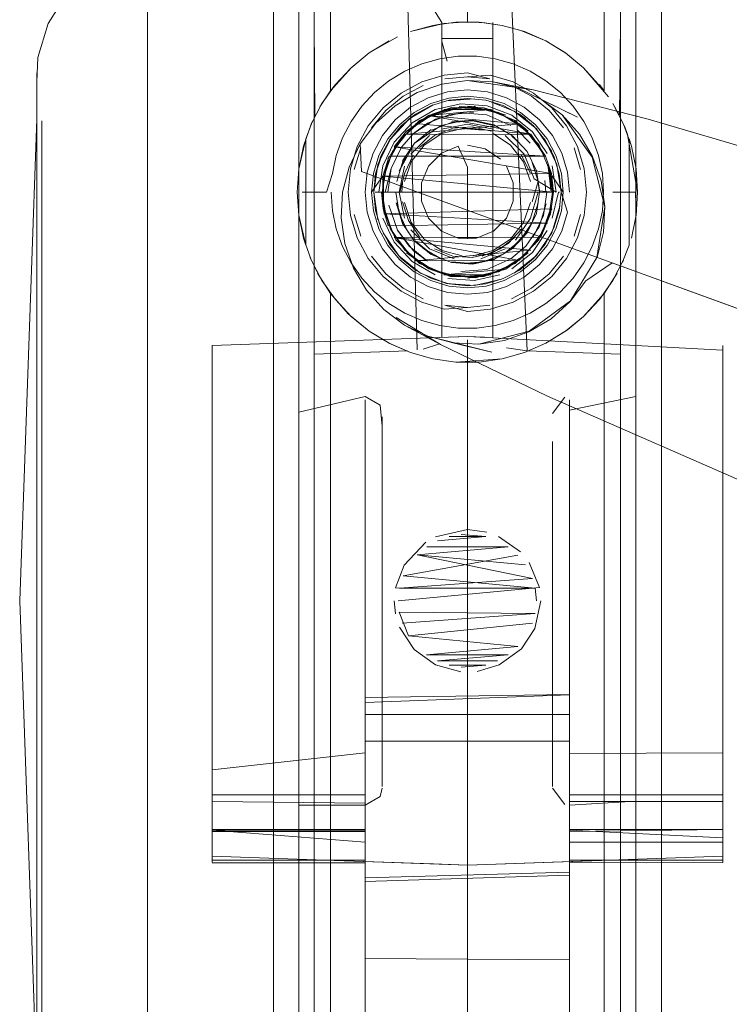
# Model space of a CAD drawing. Units: metres. Extents: x 3.29 to 7.17, y -4.36 to -0.26.
# Drawn here: x 5.06 to 5.11, y -2.43 to -2.37 of the extents above; entities that cross this region are included whole.
import ezdxf

# ---------------------------------------------------------------- set-up
doc = ezdxf.new("R2010")
doc.units = ezdxf.units.M
doc.header["$MEASUREMENT"] = 0

# ---------------------------------------------------------------- blocks, each defined once
blk = doc.blocks.new('d2991694-e7d0-4407-bf5f-818a8dbed71c')
at = {"color": 18, "lineweight": 9, "true_color": 0x000000}
for p, q in [((5.08183, -2.374969), (5.08183, -2.37045)), ((5.098871, -2.392637), (5.098871, -2.372142)), ((5.099771, -2.371734), (5.099771, -2.380517)), ((5.097906, -2.377168), (5.097906, -2.372355)), ((5.087833, -2.37333), (5.088484, -2.373217)), ((5.09055, -2.373144), (5.090888, -2.373173)), ((5.095637, -2.374951), (5.096696, -2.375813)), ((5.082108, -2.37681), (5.08183, -2.377168)), ((5.088356, -2.376774), (5.08986, -2.376559)), ((5.091378, -2.376642), (5.093727, -2.377122)), ((5.092462, -2.376859), (5.093635, -2.377486)), ((5.097906, -2.377168), (5.097628, -2.37681)), ((5.084916, -2.378171), (5.085977, -2.377301)), ((5.093758, -2.377301), (5.094819, -2.378171)), ((5.090941, -2.377727), (5.091092, -2.377759)), ((5.08423, -2.379355), (5.085073, -2.378328)), ((5.086437, -2.378821), (5.086811, -2.378548)), ((5.089455, -2.378138), (5.088756, -2.378253)), ((5.090334, -2.378093), (5.089868, -2.378071)), ((5.091096, -2.378274), (5.091693, -2.378473)), ((5.093298, -2.378821), (5.092925, -2.378548)), ((5.097207, -2.381077), (5.095437, -2.378588)), ((5.098746, -2.378512), (5.098695, -2.378415)), ((5.080773, -2.378956), (5.080692, -2.379137)), ((5.084877, -2.379788), (5.085624, -2.378878)), ((5.092604, -2.378935), (5.092982, -2.379217)), ((5.09344, -2.37955), (5.092938, -2.379111)), ((5.094858, -2.379788), (5.095413, -2.380825)), ((5.099279, -2.379732), (5.099108, -2.379289)), ((5.092948, -2.380264), (5.092487, -2.379837)), ((5.099371, -2.379998), (5.0995, -2.380423)), ((5.064559, -2.380883), (5.064559, -2.382975)), ((5.083604, -2.380527), (5.083218, -2.381799)), ((5.096132, -2.380527), (5.096518, -2.381799)), ((5.099771, -2.380517), (5.099771, -2.397269)), ((5.085201, -2.381188), (5.085279, -2.381009)), ((5.083, -2.381755), (5.082865, -2.383121)), ((5.083639, -2.381915), (5.086407, -2.382922)), ((5.084427, -2.382301), (5.084472, -2.382048)), ((5.089868, -2.381658), (5.089868, -2.383864)), ((5.084913, -2.382136), (5.084901, -2.382193)), ((5.086059, -2.382547), (5.086016, -2.383121)), ((5.094469, -2.383121), (5.094418, -2.382435)), ((5.064857, -2.382743), (5.064857, -2.409767)), ((5.064857, -2.399274), (5.064857, -2.382743)), ((5.080164, -2.383121), (5.081588, -2.383121)), ((5.084451, -2.383121), (5.084659, -2.383121)), ((5.084816, -2.383121), (5.084913, -2.384106)), ((5.105642, -2.389921), (5.086407, -2.382922)), ((5.094711, -2.383121), (5.094549, -2.383121)), ((5.09522, -2.383121), (5.095285, -2.383121)), ((5.099736, -2.383121), (5.098418, -2.383121)), ((5.089868, -2.383864), (5.089868, -2.385871)), ((5.094801, -2.383944), (5.094599, -2.384744)), ((5.083604, -2.385715), (5.083218, -2.384443)), ((5.093653, -2.384943), (5.093339, -2.385487)), ((5.096518, -2.384443), (5.096132, -2.385715)), ((5.097861, -2.385481), (5.097484, -2.386953)), ((5.080364, -2.386243), (5.080235, -2.385819)), ((5.093815, -2.386192), (5.094, -2.385938)), ((5.094414, -2.386219), (5.094443, -2.386177)), ((5.080628, -2.386953), (5.080692, -2.387105)), ((5.084045, -2.38701), (5.084916, -2.388071)), ((5.085977, -2.38701), (5.085835, -2.386862)), ((5.087859, -2.3877), (5.087132, -2.387307)), ((5.095505, -2.386886), (5.094662, -2.387914)), ((5.098997, -2.387209), (5.099043, -2.387105)), ((5.087859, -2.3877), (5.087367, -2.387451)), ((5.091096, -2.387968), (5.091695, -2.387775)), ((5.098871, -2.38748), (5.098871, -2.401824)), ((5.08183, -2.389074), (5.08183, -2.41256)), ((5.097628, -2.389432), (5.096696, -2.390429)), ((5.33082, -2.471849), (5.103965, -2.389311)), ((5.064559, -2.390006), (5.064559, -2.396253)), ((5.095746, -2.391213), (5.095637, -2.391291)), ((5.097906, -2.391244), (5.097906, -2.41256)), ((5.090868, -2.391633), (5.089868, -2.391598)), ((5.086367, -2.392435), (5.080865, -2.392637)), ((5.085265, -2.392), (5.086518, -2.392544)), ((5.087833, -2.392912), (5.089185, -2.393098)), ((5.074862, -2.393263), (5.074862, -2.394649)), ((5.089868, -2.393121), (5.089868, -2.411484)), ((5.080865, -2.401479), (5.080865, -2.395127)), ((5.098871, -2.401479), (5.098871, -2.396952)), ((5.079964, -2.409462), (5.079964, -2.398636)), ((5.099771, -2.400454), (5.099771, -2.398636)), ((5.064857, -2.409767), (5.064857, -2.399274)), ((5.080865, -2.406699), (5.080865, -2.401479)), ((5.098871, -2.401479), (5.098871, -2.40937)), ((5.098871, -2.401824), (5.098871, -2.417607)), ((5.099771, -2.411713), (5.099771, -2.40478)), ((5.099771, -2.41889), (5.099771, -2.40478)), ((5.093858, -2.406375), (5.093932, -2.407121)), ((5.080865, -2.406699), (5.080865, -2.414423)), ((5.080865, -2.407121), (5.080865, -2.422583)), ((5.085634, -2.407886), (5.085561, -2.407121)), ((5.064559, -2.414866), (5.064559, -2.409732)), ((5.064559, -2.409797), (5.064559, -2.415057)), ((5.092822, -2.409812), (5.087472, -2.410286)), ((5.098871, -2.422059), (5.098871, -2.40937)), ((5.089868, -2.419491), (5.089868, -2.411312)), ((5.089868, -2.424827), (5.089868, -2.411484)), ((5.099771, -2.417099), (5.099771, -2.411713)), ((5.08183, -2.422998), (5.08183, -2.41256)), ((5.083866, -2.41247), (5.083866, -2.414353)), ((5.097906, -2.41256), (5.097906, -2.432149)), ((5.083866, -2.412801), (5.083866, -2.413108)), ((5.083866, -2.414329), (5.083866, -2.413438)), ((5.083866, -2.413538), (5.083866, -2.420154)), ((5.084866, -2.41375), (5.084866, -2.416473)), ((5.09487, -2.41525), (5.09487, -2.41375)), ((5.083866, -2.415355), (5.083866, -2.414329)), ((5.09587, -2.421869), (5.09587, -2.415355)), ((5.083866, -2.416041), (5.083866, -2.416084)), ((5.084866, -2.418015), (5.084866, -2.416473)), ((5.09487, -2.416473), (5.09487, -2.417378)), ((5.09587, -2.41642), (5.09587, -2.417041)), ((5.074862, -2.417041), (5.074862, -2.41873)), ((5.09587, -2.418506), (5.09587, -2.417155)), ((5.104873, -2.417041), (5.104873, -2.418291)), ((5.074862, -2.418038), (5.074862, -2.417581)), ((5.098871, -2.431495), (5.098871, -2.417607)), ((5.074862, -2.418907), (5.074862, -2.418506)), ((5.083866, -2.418723), (5.083866, -2.418506)), ((5.084866, -2.418121), (5.08474, -2.418608)), ((5.074862, -2.420162), (5.074862, -2.41873)), ((5.074862, -2.418907), (5.074862, -2.420675)), ((5.083866, -2.428022), (5.083866, -2.418642)), ((5.09587, -2.418723), (5.09587, -2.420589)), ((5.089868, -2.419491), (5.089868, -2.422441)), ((5.104873, -2.420162), (5.104873, -2.419152)), ((5.074862, -2.420845), (5.074862, -2.42104)), ((5.083866, -2.42122), (5.083866, -2.420665)), ((5.09587, -2.420532), (5.09587, -2.420558)), ((5.104873, -2.421296), (5.104873, -2.420845)), ((5.09587, -2.420943), (5.09587, -2.421134)), ((5.09587, -2.430893), (5.09587, -2.421869)), ((5.074862, -2.422503), (5.083866, -2.422503)), ((5.080865, -2.422583), (5.080865, -2.43525)), ((5.089868, -2.422645), (5.089868, -2.422441)), ((5.08183, -2.439273), (5.08183, -2.422998)), ((5.09587, -2.423222), (5.09587, -2.42271)), ((5.083866, -2.423602), (5.083866, -2.423389)), ((5.078464, -2.42972), (5.078464, -2.423836)), ((5.089868, -2.424827), (5.089868, -2.444491)), ((5.083866, -2.433589), (5.083866, -2.428022)), ((5.083866, -2.430609), (5.083866, -2.428828)), ((5.09587, -2.429325), (5.09587, -2.431346)), ((5.078464, -2.434834), (5.078464, -2.42972)), ((5.083866, -2.446261), (5.083866, -2.430609))]:
    blk.add_line(p, q, dxfattribs=at)
for points in [[(5.078464, -2.369621), (5.078464, -2.384522)], [(5.080903, -2.370375), (5.080865, -2.373264)], [(5.098871, -2.373264), (5.098871, -2.370771), (5.098871, -2.372432)], [(5.099771, -2.371121), (5.099771, -2.397269)], [(5.06524, -2.373224), (5.065872, -2.372204), (5.06668, -2.371317)], [(5.089868, -2.371545), (5.089868, -2.373121), (5.090888, -2.373173)], [(5.071061, -2.379408), (5.071061, -2.375238), (5.071061, -2.372153), (5.071061, -2.375238), (5.071061, -2.379408), (5.071061, -2.384522)], [(5.078464, -2.372153), (5.078464, -2.390406), (5.078464, -2.396859), (5.078464, -2.403661)], [(5.086914, -2.392391), (5.086367, -2.372213), (5.087404, -2.372248), (5.091902, -2.372311), (5.09487, -2.372028)], [(5.092477, -2.372248), (5.093369, -2.392435), (5.092169, -2.392271)], [(5.080865, -2.372432), (5.080865, -2.395127)], [(5.087833, -2.372311), (5.088367, -2.373161)], [(5.064559, -2.378214), (5.064559, -2.376649), (5.064621, -2.375223), (5.06524, -2.373224)], [(5.080911, -2.378667), (5.080865, -2.373264)], [(5.089868, -2.373121), (5.088484, -2.373217), (5.086518, -2.373698), (5.087833, -2.37333), (5.089185, -2.373144)], [(5.088367, -2.374471), (5.088367, -2.391665), (5.088367, -2.373161)], [(5.091903, -2.37333), (5.09055, -2.373144), (5.089185, -2.373144)], [(5.093218, -2.373698), (5.091903, -2.37333), (5.09055, -2.373144)], [(5.095637, -2.374951), (5.09447, -2.374242), (5.092999, -2.373623), (5.091903, -2.37333), (5.090888, -2.373173)], [(5.091368, -2.373161), (5.091368, -2.391665), (5.091368, -2.373161)], [(5.095637, -2.374951), (5.096696, -2.375813), (5.095652, -2.374962), (5.09447, -2.374242), (5.093218, -2.373698), (5.091903, -2.37333)], [(5.098796, -2.37861), (5.098871, -2.373264)], [(5.08304, -2.375813), (5.084099, -2.374951), (5.085765, -2.374001)], [(5.085765, -2.374001), (5.084099, -2.374951), (5.08304, -2.375813)], [(5.09447, -2.374242), (5.093218, -2.373698)], [(5.085265, -2.374242), (5.084099, -2.374951), (5.083011, -2.37584), (5.082108, -2.37681), (5.081321, -2.377925)], [(5.091368, -2.374098), (5.088367, -2.374098)], [(5.088367, -2.374269), (5.088685, -2.375425)], [(5.091368, -2.374471)], [(5.08183, -2.374969), (5.08183, -2.377168), (5.08304, -2.375813)], [(5.094483, -2.376585), (5.09355, -2.376018), (5.092548, -2.375583), (5.091496, -2.375288), (5.090414, -2.37514), (5.089322, -2.37514), (5.08824, -2.375288), (5.087188, -2.375583)], [(5.085253, -2.376585), (5.086186, -2.376018), (5.087188, -2.375583)], [(5.064559, -2.376121), (5.064559, -2.378214), (5.064559, -2.380764), (5.064559, -2.378214)], [(5.083011, -2.37584), (5.082108, -2.37681)], [(5.088502, -2.376255), (5.087188, -2.376654), (5.085977, -2.377301)], [(5.088502, -2.376255), (5.089868, -2.376121), (5.091191, -2.376473), (5.089868, -2.376343)], [(5.089868, -2.376343), (5.088545, -2.376473), (5.089868, -2.376343), (5.091234, -2.376255), (5.092548, -2.376654), (5.093758, -2.377301)], [(5.090868, -2.375794)], [(5.096696, -2.375813), (5.097906, -2.377168)], [(5.098154, -2.377519), (5.096696, -2.375813)], [(5.08366, -2.378072), (5.084405, -2.377274), (5.085253, -2.376585)], [(5.088356, -2.376774), (5.086922, -2.377278), (5.085614, -2.378052), (5.084482, -2.379066)], [(5.09285, -2.377019), (5.091378, -2.376642), (5.08986, -2.376559)], [(5.094483, -2.376585), (5.09533, -2.377274), (5.096076, -2.378072)], [(5.08183, -2.377168), (5.081205, -2.378119)], [(5.089868, -2.377121), (5.088697, -2.377236), (5.087571, -2.377578), (5.086533, -2.378132), (5.085624, -2.378878)], [(5.089868, -2.377121), (5.091039, -2.377236), (5.092165, -2.377578)], [(5.095437, -2.378588), (5.09422, -2.377677), (5.09285, -2.377019)], [(5.09285, -2.377019), (5.096335, -2.378715), (5.09422, -2.377677)], [(5.093727, -2.377122), (5.100487, -2.378838), (5.11409, -2.382833), (5.184904, -2.404946)], [(5.081321, -2.377925), (5.080692, -2.379137), (5.080235, -2.380423)], [(5.081338, -2.377896)], [(5.081338, -2.377896)], [(5.08461, -2.3815), (5.085322, -2.380023), (5.086437, -2.378821), (5.087858, -2.378001)], [(5.085293, -2.380065), (5.084785, -2.381016), (5.085293, -2.380065), (5.085977, -2.379232), (5.086811, -2.378548), (5.087762, -2.37804)], [(5.085564, -2.380188), (5.08662, -2.37905), (5.087965, -2.378274), (5.089479, -2.377928)], [(5.08674, -2.378442), (5.087714, -2.377922), (5.08877, -2.377602)], [(5.092925, -2.378548), (5.091973, -2.37804), (5.090941, -2.377727), (5.089868, -2.377621), (5.088794, -2.377727), (5.087762, -2.37804), (5.086811, -2.378548), (5.087762, -2.37804)], [(5.086811, -2.378548), (5.087762, -2.37804)], [(5.090279, -2.377636), (5.088643, -2.377759)], [(5.090966, -2.377602), (5.089868, -2.377494), (5.08877, -2.377602)], [(5.089457, -2.377636)], [(5.094561, -2.380862), (5.093686, -2.379579), (5.092472, -2.378611), (5.091027, -2.378044), (5.089479, -2.377928)], [(5.090941, -2.377727), (5.089868, -2.377621)], [(5.094823, -2.382136), (5.095497, -2.383121), (5.095389, -2.382023), (5.095069, -2.380967), (5.094548, -2.379995), (5.093848, -2.379142), (5.092995, -2.378442), (5.092022, -2.377922), (5.090966, -2.377602)], [(5.093901, -2.37938), (5.092619, -2.378358), (5.091092, -2.377759)], [(5.092925, -2.378548), (5.091973, -2.37804)], [(5.094858, -2.379788), (5.094112, -2.378878), (5.093202, -2.378132), (5.092165, -2.377578)], [(5.099108, -2.379289), (5.098415, -2.377925)], [(5.064559, -2.378121), (5.064559, -2.382465), (5.064559, -2.380079)], [(5.080983, -2.378526)], [(5.080983, -2.378526)], [(5.081588, -2.383121), (5.081939, -2.382032), (5.082162, -2.380963), (5.082527, -2.379934), (5.08303, -2.378964), (5.08366, -2.378072)], [(5.083, -2.381755), (5.083398, -2.380442), (5.084045, -2.379232), (5.084916, -2.378171)], [(5.084347, -2.382023), (5.084667, -2.380967), (5.085187, -2.379995), (5.085887, -2.379142), (5.08674, -2.378442)], [(5.087859, -2.378542), (5.08648, -2.379442), (5.085469, -2.380741), (5.084934, -2.382298), (5.084934, -2.383944)], [(5.085977, -2.379232), (5.086811, -2.378548), (5.085977, -2.379232), (5.085293, -2.380065)], [(5.089455, -2.378138), (5.087859, -2.378542), (5.08648, -2.379442), (5.085469, -2.380741)], [(5.092938, -2.379111), (5.086118, -2.379737), (5.093601, -2.379719), (5.08758, -2.378618)], [(5.086296, -2.37955), (5.08758, -2.378618), (5.088882, -2.378168)], [(5.090218, -2.378454), (5.088826, -2.378558), (5.087527, -2.379068), (5.086697, -2.379678)], [(5.092428, -2.379203), (5.091017, -2.378584), (5.089481, -2.378457), (5.087987, -2.378835), (5.086697, -2.379678)], [(5.087061, -2.378922), (5.088925, -2.37816), (5.091286, -2.378274), (5.088485, -2.378264)], [(5.087132, -2.378935), (5.08864, -2.378274)], [(5.089494, -2.378135), (5.087357, -2.378773)], [(5.08875, -2.378227), (5.087357, -2.378773)], [(5.088755, -2.378246), (5.087367, -2.378791)], [(5.091286, -2.378274), (5.08758, -2.378618), (5.092938, -2.379111)], [(5.091286, -2.378274), (5.08758, -2.378618)], [(5.087859, -2.378542)], [(5.08875, -2.378227)], [(5.091877, -2.378542), (5.090281, -2.378138), (5.088755, -2.378246)], [(5.088925, -2.37816), (5.090821, -2.378162), (5.089387, -2.378094)], [(5.094823, -2.382136), (5.094068, -2.380315), (5.092674, -2.378922), (5.090853, -2.378168), (5.089387, -2.378094)], [(5.089387, -2.378094), (5.090853, -2.378168)], [(5.090981, -2.378246), (5.089455, -2.378138)], [(5.092999, -2.379196), (5.091703, -2.378448), (5.090243, -2.378115)], [(5.090853, -2.378168), (5.09212, -2.3786)], [(5.090981, -2.378246), (5.092369, -2.378791), (5.093534, -2.37972)], [(5.092428, -2.379203), (5.091017, -2.378584)], [(5.094267, -2.380741), (5.093255, -2.379442), (5.094267, -2.380741), (5.093255, -2.379442), (5.091877, -2.378542)], [(5.09212, -2.3786)], [(5.094443, -2.380065), (5.093758, -2.379232), (5.094443, -2.380065), (5.094951, -2.381016), (5.094443, -2.380065), (5.093758, -2.379232), (5.092925, -2.378548), (5.093758, -2.379232), (5.092925, -2.378548)], [(5.094819, -2.378171), (5.09569, -2.379232), (5.096337, -2.380442), (5.096736, -2.381755), (5.09687, -2.383121), (5.096736, -2.384487)], [(5.097861, -2.385481), (5.097944, -2.383964), (5.097729, -2.38246), (5.097225, -2.381026), (5.096451, -2.379719), (5.095437, -2.378588)], [(5.097574, -2.380963), (5.097208, -2.379934), (5.096706, -2.378964), (5.096076, -2.378072)], [(5.098526, -2.378112)], [(5.098526, -2.378112), (5.099043, -2.379137)], [(5.064559, -2.435421), (5.063558, -2.407121), (5.064559, -2.378821), (5.064559, -2.380732)], [(5.064559, -2.378721), (5.064559, -2.380079)], [(5.080235, -2.380423), (5.080692, -2.379137)], [(5.080364, -2.379998), (5.080773, -2.378956)], [(5.080865, -2.378762), (5.080865, -2.38748)], [(5.080911, -2.378667)], [(5.083639, -2.381915), (5.083571, -2.380282), (5.084482, -2.379066)], [(5.087132, -2.378935), (5.085921, -2.38005), (5.085137, -2.381497), (5.084866, -2.383121), (5.085088, -2.384595)], [(5.087061, -2.378922), (5.085667, -2.380315), (5.084913, -2.382136)], [(5.086823, -2.379091), (5.093601, -2.379719), (5.094457, -2.381009), (5.085573, -2.380462)], [(5.088333, -2.379211), (5.086758, -2.380237), (5.087747, -2.379449), (5.086758, -2.380237), (5.086046, -2.381281), (5.086758, -2.380237)], [(5.08648, -2.379442), (5.087357, -2.378773)], [(5.091403, -2.379211), (5.090182, -2.378933), (5.088933, -2.379026), (5.087767, -2.379484)], [(5.089554, -2.378933), (5.088333, -2.379211)], [(5.088333, -2.379211)], [(5.091399, -2.379425), (5.089868, -2.379121), (5.088337, -2.379425)], [(5.091403, -2.379211), (5.090182, -2.378933)], [(5.091418, -2.379174), (5.092513, -2.379806), (5.093373, -2.380732), (5.092513, -2.379806)], [(5.091418, -2.379174), (5.092513, -2.379806)], [(5.092999, -2.379196), (5.094, -2.380304)], [(5.098851, -2.37872)], [(5.098856, -2.387511), (5.098871, -2.379009)], [(5.098871, -2.379009)], [(5.099279, -2.379732), (5.099871, -2.383121), (5.099778, -2.381759), (5.0995, -2.380423), (5.099043, -2.379137)], [(5.064559, -2.380732), (5.064559, -2.379365)], [(5.071061, -2.384522), (5.071061, -2.390406), (5.071061, -2.396859), (5.071061, -2.390406), (5.071061, -2.384522), (5.071061, -2.379408)], [(5.084877, -2.379788), (5.084323, -2.380825), (5.083981, -2.38195), (5.083866, -2.383121), (5.083981, -2.384292), (5.084323, -2.385417), (5.084877, -2.386454), (5.085624, -2.387364), (5.086533, -2.38811), (5.087571, -2.388664)], [(5.085977, -2.379232), (5.085293, -2.380065), (5.084785, -2.381016), (5.084472, -2.382048), (5.084366, -2.383121), (5.08461, -2.3815)], [(5.085025, -2.383121), (5.085394, -2.381742), (5.086, -2.380485), (5.086697, -2.379678)], [(5.086697, -2.379678), (5.086, -2.380485), (5.085394, -2.381742), (5.085186, -2.383121)], [(5.085921, -2.38005), (5.085343, -2.380943), (5.086206, -2.379725)], [(5.085361, -2.380952), (5.086201, -2.37972)], [(5.085573, -2.380462), (5.086296, -2.37955)], [(5.085835, -2.37938)], [(5.085853, -2.381883), (5.086758, -2.380237), (5.087747, -2.379449)], [(5.087645, -2.379795), (5.086541, -2.380899)], [(5.090789, -2.379486), (5.089558, -2.379384), (5.088361, -2.379687), (5.087327, -2.380362)], [(5.093167, -2.381336), (5.092409, -2.380362), (5.091375, -2.379687)], [(5.093792, -2.382341), (5.093195, -2.380899), (5.092091, -2.379795)], [(5.093534, -2.37972), (5.094374, -2.380952)], [(5.093901, -2.37938)], [(5.093901, -2.37938), (5.094825, -2.380735)], [(5.099108, -2.379289)], [(5.082536, -2.383123), (5.082912, -2.381651), (5.083571, -2.380282)], [(5.084659, -2.383121), (5.08489, -2.381586), (5.085564, -2.380188)], [(5.085921, -2.38005)], [(5.087327, -2.380362), (5.086569, -2.381336), (5.086168, -2.382504)], [(5.089868, -2.380371), (5.09092, -2.380581)], [(5.094068, -2.380315)], [(5.094443, -2.386177), (5.094951, -2.385226), (5.095264, -2.384194), (5.09537, -2.383121), (5.095264, -2.382048), (5.09537, -2.383121), (5.095264, -2.382048), (5.094951, -2.381016), (5.095264, -2.382048), (5.094951, -2.381016), (5.094443, -2.380065)], [(5.095125, -2.3815), (5.094443, -2.380065)], [(5.099371, -2.379998), (5.099371, -2.386243), (5.098969, -2.387272)], [(5.080235, -2.380423), (5.079957, -2.381759), (5.079864, -2.383121), (5.079957, -2.384483), (5.080235, -2.385819), (5.080692, -2.387105)], [(5.084911, -2.380735), (5.084472, -2.382048)], [(5.085573, -2.380462), (5.094801, -2.382034), (5.094457, -2.381009), (5.085279, -2.381009), (5.084901, -2.382193), (5.09492, -2.383121)], [(5.084911, -2.380735)], [(5.085361, -2.380952), (5.084922, -2.382376), (5.084934, -2.383944)], [(5.086396, -2.380755), (5.085853, -2.381883)], [(5.085904, -2.383121), (5.086188, -2.381986), (5.086686, -2.380952), (5.086188, -2.381986)], [(5.08834, -2.380835), (5.087581, -2.381593), (5.08717, -2.382585)], [(5.08834, -2.380835), (5.089331, -2.380424), (5.089868, -2.381658)], [(5.09092, -2.380581), (5.091813, -2.381177)], [(5.093373, -2.380732), (5.093921, -2.381871)], [(5.09587, -2.383121), (5.095755, -2.38195), (5.095413, -2.380825)], [(5.064559, -2.38359), (5.064559, -2.380975), (5.064559, -2.386207), (5.064559, -2.391398)], [(5.084785, -2.385226), (5.084472, -2.384194), (5.084366, -2.383121), (5.084472, -2.382048), (5.084785, -2.381016), (5.084472, -2.382048), (5.084366, -2.383121)], [(5.085137, -2.381497), (5.084866, -2.383121)], [(5.085137, -2.381497)], [(5.093568, -2.382504), (5.093167, -2.381336)], [(5.094022, -2.382495), (5.093653, -2.381299)], [(5.094022, -2.382495), (5.093653, -2.381299), (5.094022, -2.382495)], [(5.094, -2.385938), (5.094647, -2.384595), (5.09487, -2.383121), (5.094599, -2.381497)], [(5.094535, -2.381188)], [(5.094785, -2.383121), (5.094599, -2.381497)], [(5.094599, -2.381497), (5.09487, -2.383121), (5.094647, -2.381647)], [(5.095125, -2.3815), (5.09537, -2.383121)], [(5.095923, -2.38951), (5.097482, -2.386952), (5.097933, -2.383991), (5.097207, -2.381077)], [(5.097871, -2.383121), (5.097796, -2.382032), (5.097574, -2.380963)], [(5.082913, -2.381651), (5.082536, -2.383123), (5.082453, -2.38464), (5.082668, -2.386144), (5.083172, -2.387577), (5.083947, -2.388884)], [(5.084347, -2.382023), (5.084238, -2.383121), (5.084347, -2.384219), (5.084667, -2.385274), (5.085187, -2.386247), (5.085887, -2.3871), (5.08674, -2.3878), (5.087714, -2.38832), (5.08877, -2.38864), (5.089868, -2.388748), (5.090966, -2.38864), (5.092022, -2.38832), (5.092995, -2.3878), (5.093848, -2.3871), (5.094548, -2.386247)], [(5.094801, -2.382034), (5.09492, -2.383121), (5.084816, -2.383121), (5.084979, -2.384395)], [(5.084913, -2.384106), (5.084901, -2.382193), (5.094801, -2.382034)], [(5.085095, -2.381649)], [(5.086171, -2.38159), (5.085866, -2.383121), (5.086171, -2.384652)], [(5.092565, -2.383657), (5.092565, -2.382585), (5.092155, -2.381593)], [(5.093792, -2.382341), (5.095077, -2.383121), (5.094845, -2.381586)], [(5.09411, -2.383121), (5.093921, -2.381871), (5.09412, -2.383121)], [(5.094647, -2.381647)], [(5.094667, -2.381641), (5.09492, -2.383121), (5.094801, -2.382034)], [(5.084238, -2.383121), (5.084913, -2.382136)], [(5.084922, -2.382376)], [(5.08717, -2.382585), (5.08717, -2.383657), (5.087581, -2.384649)], [(5.093676, -2.383695), (5.094022, -2.382495)], [(5.095308, -2.382301)], [(5.079898, -2.383121)], [(5.081865, -2.383121), (5.081939, -2.38421), (5.082162, -2.385279)], [(5.082865, -2.383121), (5.083, -2.384487), (5.083398, -2.3858), (5.084045, -2.38701)], [(5.084366, -2.383121), (5.084472, -2.384194), (5.084785, -2.385226)], [(5.085977, -2.38701), (5.086811, -2.387694), (5.085977, -2.38701), (5.085293, -2.386177), (5.084785, -2.385226), (5.084472, -2.384194), (5.084366, -2.383121), (5.08461, -2.384742)], [(5.085966, -2.383121), (5.084659, -2.383121)], [(5.085405, -2.383121)], [(5.085528, -2.383121)], [(5.085666, -2.383121), (5.085853, -2.384359), (5.086396, -2.385487)], [(5.085944, -2.383121)], [(5.094443, -2.386177), (5.094951, -2.385226), (5.095264, -2.384194), (5.09537, -2.383121), (5.095264, -2.384194), (5.094951, -2.385226), (5.094443, -2.386177), (5.093758, -2.38701), (5.092925, -2.387694), (5.091973, -2.388202)], [(5.094017, -2.383121), (5.093565, -2.384652), (5.092697, -2.385949)], [(5.093373, -2.38551), (5.093921, -2.384371), (5.09411, -2.383121)], [(5.093832, -2.383121)], [(5.09411, -2.383121), (5.093921, -2.384371)], [(5.094208, -2.383121)], [(5.09433, -2.383121)], [(5.094342, -2.3845), (5.094543, -2.383121)], [(5.094548, -2.386247), (5.095069, -2.385274), (5.095389, -2.384219), (5.095497, -2.383121)], [(5.094756, -2.384395), (5.09492, -2.383121)], [(5.094777, -2.383121)], [(5.09522, -2.383121), (5.094845, -2.384656)], [(5.09537, -2.383121), (5.095755, -2.384292), (5.095413, -2.385417)], [(5.097796, -2.38421), (5.097871, -2.383121)], [(5.099736, -2.383121), (5.099776, -2.384494), (5.099871, -2.383121)], [(5.064559, -2.391398), (5.064559, -2.394507), (5.064559, -2.396291), (5.064559, -2.386207), (5.064559, -2.38359)], [(5.086758, -2.386005), (5.086046, -2.384961), (5.085673, -2.383753), (5.086046, -2.384961), (5.085673, -2.383753)], [(5.085713, -2.383747)], [(5.086082, -2.384943), (5.085713, -2.383747)], [(5.086398, -2.384791), (5.086059, -2.383695), (5.086398, -2.384791)], [(5.086569, -2.384906), (5.086168, -2.383738)], [(5.090404, -2.385818), (5.091396, -2.385407), (5.092155, -2.384649), (5.092565, -2.383657)], [(5.093653, -2.384943), (5.094022, -2.383747), (5.093653, -2.384943), (5.092948, -2.385978), (5.091969, -2.386758)], [(5.093167, -2.384906), (5.093568, -2.383738)], [(5.0933, -2.386304), (5.094086, -2.385152), (5.094497, -2.383818)], [(5.093653, -2.384943), (5.094022, -2.383747)], [(5.094418, -2.383807)], [(5.084913, -2.384106), (5.085217, -2.385094)], [(5.084913, -2.384106), (5.085667, -2.385927), (5.087061, -2.38732)], [(5.084934, -2.383944), (5.085469, -2.385501), (5.08648, -2.3868), (5.085469, -2.385501), (5.084934, -2.383944)], [(5.084934, -2.383944)], [(5.084934, -2.383944), (5.085343, -2.385299)], [(5.092674, -2.38732), (5.094068, -2.385927), (5.094823, -2.384106), (5.084979, -2.384395), (5.094578, -2.384945)], [(5.08525, -2.383891), (5.08575, -2.385348), (5.086436, -2.386304), (5.087527, -2.387174)], [(5.08525, -2.383891), (5.08575, -2.385348)], [(5.094174, -2.385761), (5.085573, -2.385779), (5.094174, -2.385761), (5.094756, -2.384395)], [(5.094267, -2.385501), (5.093255, -2.3868), (5.094267, -2.385501), (5.094801, -2.383944)], [(5.095308, -2.383941), (5.094825, -2.385507), (5.093901, -2.386862)], [(5.094814, -2.383866)], [(5.095308, -2.383941), (5.094951, -2.385226)], [(5.096706, -2.387278), (5.097208, -2.386308), (5.097574, -2.385279), (5.097796, -2.38421)], [(5.078464, -2.403661), (5.078464, -2.417383), (5.078464, -2.423836), (5.078464, -2.390406), (5.078464, -2.384522)], [(5.08461, -2.384742)], [(5.085564, -2.386054), (5.08489, -2.384656)], [(5.085137, -2.384744)], [(5.094578, -2.384945), (5.085217, -2.385094)], [(5.086758, -2.386005), (5.086046, -2.384961), (5.086758, -2.386005), (5.087747, -2.386793)], [(5.087747, -2.386793), (5.086758, -2.386005), (5.086046, -2.384961)], [(5.086398, -2.384791), (5.087045, -2.38574)], [(5.088361, -2.386555), (5.087327, -2.38588), (5.086569, -2.384906)], [(5.087581, -2.384649), (5.08834, -2.385407), (5.089331, -2.385818), (5.090404, -2.385818)], [(5.092409, -2.38588), (5.093167, -2.384906)], [(5.094342, -2.3845), (5.093736, -2.385757)], [(5.094578, -2.384945)], [(5.094599, -2.384744)], [(5.096736, -2.384487), (5.096337, -2.3858), (5.09569, -2.38701), (5.094819, -2.388071)], [(5.0995, -2.385819), (5.099778, -2.384483), (5.0995, -2.385819)], [(5.099778, -2.384483), (5.0995, -2.385819)], [(5.082162, -2.385279), (5.082527, -2.386308), (5.08303, -2.387278), (5.08366, -2.38817), (5.084405, -2.388968)], [(5.085977, -2.38701), (5.085293, -2.386177), (5.084785, -2.385226), (5.085293, -2.386177), (5.085977, -2.38701), (5.086811, -2.387694)], [(5.084911, -2.385507)], [(5.087117, -2.387884), (5.085835, -2.386862), (5.084911, -2.385507)], [(5.086206, -2.386517), (5.085343, -2.385299), (5.086186, -2.386536)], [(5.085361, -2.38529), (5.086201, -2.386522)], [(5.086186, -2.386536), (5.087357, -2.387469), (5.086206, -2.386517), (5.085469, -2.385501)], [(5.08648, -2.3868), (5.085469, -2.385501)], [(5.086697, -2.386564), (5.08575, -2.385348)], [(5.087645, -2.386447), (5.086541, -2.385343)], [(5.087132, -2.387307), (5.08864, -2.387968), (5.090281, -2.388104), (5.091877, -2.3877), (5.093255, -2.3868), (5.094267, -2.385501)], [(5.087942, -2.386455), (5.089011, -2.386874), (5.090156, -2.38696), (5.091275, -2.386705), (5.092269, -2.386131), (5.09305, -2.38529)], [(5.091418, -2.387068), (5.092513, -2.386436), (5.093373, -2.38551), (5.092513, -2.386436), (5.093373, -2.38551)], [(5.093339, -2.385487), (5.092487, -2.386405)], [(5.093373, -2.38551), (5.092513, -2.386436)], [(5.09305, -2.38529)], [(5.095413, -2.385417), (5.094858, -2.386454), (5.094112, -2.387364), (5.093202, -2.38811)], [(5.094561, -2.38538), (5.093686, -2.386663)], [(5.094267, -2.385501)], [(5.094368, -2.385287)], [(5.094443, -2.386177), (5.094951, -2.385226)], [(5.087965, -2.387968), (5.08662, -2.387192), (5.085564, -2.386054)], [(5.086823, -2.387151), (5.092926, -2.387141), (5.085573, -2.385779), (5.093601, -2.386523)], [(5.092409, -2.38588), (5.091375, -2.386555), (5.090178, -2.386858)], [(5.092691, -2.38574), (5.091793, -2.386455), (5.090725, -2.386874)], [(5.094, -2.385938), (5.092986, -2.38703), (5.091695, -2.387775)], [(5.094174, -2.385761)], [(5.085322, -2.386219)], [(5.086119, -2.386506)], [(5.088755, -2.387996), (5.087367, -2.387451), (5.086201, -2.386522)], [(5.087603, -2.387635), (5.086296, -2.386692)], [(5.087527, -2.387174), (5.086697, -2.386564)], [(5.093601, -2.386523), (5.086823, -2.387151)], [(5.088333, -2.387031), (5.087248, -2.386405)], [(5.087645, -2.386447), (5.089087, -2.387044)], [(5.087747, -2.386793), (5.088924, -2.387255), (5.090185, -2.38735), (5.091418, -2.387068), (5.092513, -2.386436), (5.091418, -2.387068)], [(5.087942, -2.386455), (5.089011, -2.386874), (5.090156, -2.38696)], [(5.088361, -2.386555), (5.089558, -2.386858)], [(5.089481, -2.387785), (5.091017, -2.387658), (5.092428, -2.387039), (5.0933, -2.386304)], [(5.0933, -2.386304), (5.092428, -2.387039), (5.091017, -2.387658), (5.089481, -2.387785)], [(5.092091, -2.386447), (5.090648, -2.387044)], [(5.091973, -2.388202), (5.092925, -2.387694), (5.093758, -2.38701), (5.094443, -2.386177), (5.093758, -2.38701), (5.092925, -2.387694)], [(5.09212, -2.387642), (5.09344, -2.386692)], [(5.093686, -2.386663), (5.092472, -2.38763)], [(5.093534, -2.386522)], [(5.064559, -2.390006), (5.064559, -2.387039), (5.064559, -2.396253), (5.064559, -2.399349)], [(5.080692, -2.387105), (5.081321, -2.388317), (5.082108, -2.389432), (5.08304, -2.390429)], [(5.080699, -2.387121)], [(5.08423, -2.386886), (5.085073, -2.387914), (5.086101, -2.388756), (5.087273, -2.389383)], [(5.087273, -2.389383), (5.086101, -2.388756), (5.085073, -2.387914), (5.08423, -2.386886)], [(5.085977, -2.38701), (5.086811, -2.387694)], [(5.08648, -2.3868), (5.087859, -2.3877)], [(5.087357, -2.387469), (5.08875, -2.388015), (5.087357, -2.387469), (5.08648, -2.3868)], [(5.092926, -2.387141), (5.086823, -2.387151)], [(5.087061, -2.38732), (5.088882, -2.388074)], [(5.08864, -2.387968), (5.090281, -2.388104), (5.091877, -2.3877), (5.093255, -2.3868)], [(5.092674, -2.38732), (5.090853, -2.388074), (5.088882, -2.388074)], [(5.090185, -2.38735), (5.091418, -2.387068), (5.090185, -2.38735), (5.088924, -2.387255)], [(5.090185, -2.38735), (5.088924, -2.387255), (5.090185, -2.38735), (5.091418, -2.387068)], [(5.091403, -2.387031), (5.090182, -2.387309), (5.088933, -2.387216)], [(5.088933, -2.387216)], [(5.089554, -2.387309), (5.090803, -2.387216), (5.091969, -2.386758)], [(5.092982, -2.387025), (5.091877, -2.3877), (5.090243, -2.388127)], [(5.092999, -2.387046), (5.091703, -2.387794), (5.090281, -2.388104)], [(5.091096, -2.387968), (5.092604, -2.387307)], [(5.092604, -2.387307), (5.091703, -2.387794)], [(5.093901, -2.386862), (5.092619, -2.387884)], [(5.093901, -2.386862), (5.092925, -2.387694)], [(5.094483, -2.389657), (5.09533, -2.388968), (5.096076, -2.38817), (5.096706, -2.387278)], [(5.103965, -2.389311), (5.098374, -2.387276), (5.096826, -2.388322)], [(5.097628, -2.389432), (5.098415, -2.388317), (5.099043, -2.387105)], [(5.099108, -2.386953)], [(5.080835, -2.387418)], [(5.080865, -2.407121), (5.080865, -2.38748)], [(5.081066, -2.387874)], [(5.08183, -2.389074), (5.081066, -2.387874)], [(5.086811, -2.387694), (5.087762, -2.388202), (5.086811, -2.387694), (5.087762, -2.388202), (5.088794, -2.388515), (5.087762, -2.388202)], [(5.087117, -2.387884), (5.088643, -2.388483), (5.090279, -2.388606), (5.091878, -2.388241)], [(5.08737, -2.387445), (5.08864, -2.387968), (5.090243, -2.388127), (5.091693, -2.387769)], [(5.088882, -2.388074), (5.087603, -2.387635)], [(5.087762, -2.388202), (5.088794, -2.388515), (5.089868, -2.388621), (5.090941, -2.388515), (5.091973, -2.388202), (5.092925, -2.387694)], [(5.091096, -2.387968), (5.089455, -2.388104), (5.087859, -2.3877)], [(5.088485, -2.387978), (5.090334, -2.388149), (5.09212, -2.387642), (5.088485, -2.387978), (5.09212, -2.387642)], [(5.092925, -2.387694), (5.091973, -2.388202)], [(5.097906, -2.389074), (5.098669, -2.387874)], [(5.083947, -2.388884), (5.084961, -2.390016), (5.086177, -2.390927), (5.087547, -2.391585), (5.089019, -2.391962), (5.090537, -2.392045), (5.092041, -2.39183), (5.093475, -2.391326), (5.094783, -2.390552), (5.095915, -2.389538), (5.096826, -2.388322)], [(5.089868, -2.389899), (5.091191, -2.389768), (5.089868, -2.389899), (5.088502, -2.389986), (5.087188, -2.389588), (5.085977, -2.388941), (5.084916, -2.388071)], [(5.087858, -2.388241)], [(5.090334, -2.388149), (5.088485, -2.387978), (5.091259, -2.387976)], [(5.091771, -2.387968), (5.090257, -2.388314), (5.088709, -2.388198)], [(5.090243, -2.388127), (5.08875, -2.388015)], [(5.088755, -2.387996), (5.090242, -2.388107)], [(5.088756, -2.387989)], [(5.089868, -2.388171), (5.091259, -2.387976)], [(5.093202, -2.38811), (5.092165, -2.388664), (5.091039, -2.389006), (5.089868, -2.389121)], [(5.089868, -2.388171)], [(5.094819, -2.388071), (5.093758, -2.388941), (5.092548, -2.389588), (5.091234, -2.389986)], [(5.091259, -2.387976)], [(5.084405, -2.388968), (5.085253, -2.389657), (5.086186, -2.390224)], [(5.089868, -2.389121), (5.088697, -2.389006), (5.087571, -2.388664)], [(5.088643, -2.388483), (5.089868, -2.388621), (5.090941, -2.388515)], [(5.08183, -2.389074), (5.082862, -2.39026), (5.084099, -2.391291)], [(5.08183, -2.389074), (5.082862, -2.39026), (5.084099, -2.391291), (5.085265, -2.392), (5.084099, -2.391291), (5.08304, -2.390429)], [(5.090537, -2.392045), (5.093493, -2.391276), (5.095923, -2.38951)], [(5.097906, -2.391244), (5.097906, -2.389074), (5.096696, -2.390429)], [(5.097906, -2.389074), (5.096696, -2.390429)], [(5.091234, -2.389986), (5.089868, -2.390121), (5.088545, -2.389768), (5.089868, -2.389899)], [(5.090414, -2.391102), (5.091496, -2.390954), (5.092548, -2.390659), (5.09355, -2.390224), (5.094483, -2.389657)], [(5.088285, -2.392069), (5.085678, -2.390476), (5.088285, -2.392069), (5.086177, -2.390927)], [(5.090414, -2.391102), (5.089322, -2.391102), (5.08824, -2.390954), (5.087188, -2.390659), (5.086186, -2.390224)], [(5.095746, -2.391213), (5.096696, -2.390429), (5.095637, -2.391291), (5.09447, -2.392), (5.093224, -2.392542)], [(5.089185, -2.393098), (5.09055, -2.393098), (5.091903, -2.392912), (5.093218, -2.392544), (5.09447, -2.392), (5.095746, -2.391213)], [(5.074862, -2.393263), (5.074862, -2.392121), (5.089868, -2.391597)], [(5.087547, -2.391585), (5.091307, -2.392524), (5.089019, -2.391962)], [(5.104873, -2.392409), (5.089868, -2.391598), (5.088867, -2.391633)], [(5.089868, -2.393399), (5.089868, -2.391801)], [(5.090868, -2.391633)], [(5.091005, -2.391638)], [(5.091368, -2.391876)], [(5.074862, -2.392121), (5.074862, -2.393263)], [(5.086518, -2.392544), (5.08783, -2.392911), (5.089185, -2.393098), (5.08783, -2.392911), (5.086518, -2.392544), (5.085255, -2.391994), (5.086518, -2.392544)], [(5.087259, -2.392338), (5.088225, -2.392029)], [(5.087259, -2.392338)], [(5.088285, -2.392069), (5.094566, -2.395098), (5.107556, -2.400779), (5.176022, -2.429341)], [(5.09447, -2.392), (5.093224, -2.392542), (5.091903, -2.392912), (5.09055, -2.393098)], [(5.091533, -2.392041)], [(5.098871, -2.396952), (5.098871, -2.392637), (5.093369, -2.392435)], [(5.104873, -2.392121), (5.104873, -2.393263), (5.104873, -2.394649), (5.104873, -2.393263)], [(5.089185, -2.393098), (5.091903, -2.392912), (5.093224, -2.392542)], [(5.089868, -2.393399), (5.089868, -2.40293), (5.091015, -2.40309)], [(5.104873, -2.394649), (5.104873, -2.396514), (5.104873, -2.401381), (5.104873, -2.404195), (5.104873, -2.415455)], [(5.104873, -2.398787), (5.104873, -2.396514), (5.104873, -2.394649)], [(5.079964, -2.396034), (5.083866, -2.395121), (5.08474, -2.395634)], [(5.079964, -2.396034), (5.079964, -2.397143), (5.079964, -2.395352)], [(5.09487, -2.396121), (5.095596, -2.395159)], [(5.09587, -2.395931), (5.099771, -2.395121)], [(5.09587, -2.403837), (5.09587, -2.406014), (5.09587, -2.398253), (5.09587, -2.396918), (5.09587, -2.395325)], [(5.08474, -2.395634), (5.084866, -2.396864), (5.084866, -2.398992), (5.084866, -2.400492), (5.084866, -2.398992), (5.084866, -2.397769)], [(5.09587, -2.395931), (5.09587, -2.398253), (5.09587, -2.399889), (5.09587, -2.401772)], [(5.064559, -2.396291), (5.064559, -2.404501), (5.064559, -2.40158), (5.064559, -2.407121), (5.064559, -2.396253)], [(5.064559, -2.399349), (5.064559, -2.4016), (5.064559, -2.396291)], [(5.084866, -2.397769), (5.084866, -2.396308)], [(5.099771, -2.397143), (5.099771, -2.398636), (5.099771, -2.396034)], [(5.099771, -2.397143), (5.099771, -2.396034)], [(5.079964, -2.398636), (5.079964, -2.397143), (5.079964, -2.402529)], [(5.099771, -2.398636), (5.099771, -2.400454), (5.099771, -2.40478), (5.099771, -2.402529), (5.099771, -2.400454)], [(5.104873, -2.415455), (5.104873, -2.417728), (5.104873, -2.401381), (5.104873, -2.398787)], [(5.084866, -2.404111), (5.084866, -2.402218), (5.084866, -2.400492), (5.084866, -2.404111), (5.084866, -2.406106)], [(5.083866, -2.401772), (5.083866, -2.403837), (5.083866, -2.406014)], [(5.079964, -2.417099), (5.079964, -2.415606), (5.079964, -2.413788), (5.079964, -2.402529)], [(5.089868, -2.40293), (5.087994, -2.403359)], [(5.088108, -2.403589), (5.090943, -2.403343), (5.088792, -2.403343), (5.090943, -2.403343), (5.089506, -2.403219)], [(5.090943, -2.403343), (5.088108, -2.403589)], [(5.091691, -2.403335), (5.09299, -2.404246)], [(5.083866, -2.406014), (5.083866, -2.41247), (5.083866, -2.410405), (5.083866, -2.403837)], [(5.087418, -2.403685), (5.086149, -2.405018), (5.085635, -2.406356)], [(5.09226, -2.403954), (5.087474, -2.403955), (5.09226, -2.403954), (5.086914, -2.404429), (5.093288, -2.405004)], [(5.087474, -2.403955), (5.09226, -2.403954)], [(5.064559, -2.409981), (5.064559, -2.404261), (5.064559, -2.409981), (5.064559, -2.415605), (5.064559, -2.420939), (5.064559, -2.425803)], [(5.064559, -2.417951), (5.064559, -2.414866), (5.064559, -2.412662), (5.064559, -2.414893), (5.064559, -2.407121), (5.064559, -2.409741), (5.064559, -2.407121), (5.064559, -2.40451), (5.064559, -2.407121), (5.064559, -2.409732), (5.064559, -2.412662), (5.064559, -2.409732)], [(5.074862, -2.417728), (5.074862, -2.410047), (5.074862, -2.407121), (5.074862, -2.404195), (5.074862, -2.407121)], [(5.084866, -2.412024), (5.084866, -2.41375), (5.084866, -2.412024), (5.084866, -2.410131), (5.084866, -2.404111)], [(5.086097, -2.405661), (5.093858, -2.406375), (5.085878, -2.406377), (5.093694, -2.4058), (5.086914, -2.404429)], [(5.092822, -2.40443), (5.086097, -2.405661)], [(5.093497, -2.404875), (5.094096, -2.406331), (5.085804, -2.407121)], [(5.084866, -2.406106), (5.084866, -2.408136), (5.084866, -2.410131), (5.084866, -2.412024)], [(5.085635, -2.406356), (5.093858, -2.406375)], [(5.074862, -2.407121), (5.074862, -2.410047), (5.074862, -2.415455)], [(5.093044, -2.40994), (5.093836, -2.408743), (5.094174, -2.407121)], [(5.085864, -2.407794), (5.086406, -2.409174), (5.093694, -2.408442), (5.086406, -2.409174), (5.092822, -2.409812)], [(5.085864, -2.407794), (5.093858, -2.407867), (5.086041, -2.408442), (5.093858, -2.407867), (5.085864, -2.407794)], [(5.089481, -2.411292), (5.087994, -2.410883), (5.08673, -2.40998), (5.085869, -2.40867)], [(5.086406, -2.409174), (5.092822, -2.409812)], [(5.079964, -2.417099), (5.079964, -2.418208), (5.079964, -2.413788), (5.079964, -2.411713), (5.079964, -2.409462)], [(5.064559, -2.425803), (5.064559, -2.420939), (5.064559, -2.415605), (5.064559, -2.409981)], [(5.091628, -2.410652), (5.088109, -2.410653), (5.09226, -2.410288), (5.087472, -2.410286)], [(5.093044, -2.40994), (5.091735, -2.410887), (5.090438, -2.41127)], [(5.09587, -2.410405), (5.09587, -2.419006), (5.09587, -2.417852)], [(5.09587, -2.418506), (5.09587, -2.410405)], [(5.088109, -2.410653), (5.091628, -2.410652)], [(5.090943, -2.410899), (5.088788, -2.410898), (5.090943, -2.410899)], [(5.089506, -2.411023), (5.090943, -2.410899)], [(5.089481, -2.411292)], [(5.083866, -2.412801), (5.09587, -2.412621)], [(5.083866, -2.413092), (5.09587, -2.412641)], [(5.09587, -2.412621)], [(5.09587, -2.41331)], [(5.083866, -2.413438)], [(5.083866, -2.413788), (5.09587, -2.413788)], [(5.083866, -2.418642), (5.083866, -2.415355), (5.09587, -2.415355), (5.09587, -2.413856)], [(5.084866, -2.418015), (5.084866, -2.416473), (5.084866, -2.41525), (5.084866, -2.41375)], [(5.09587, -2.413788), (5.09587, -2.420498)], [(5.087867, -2.422574), (5.080865, -2.422329), (5.080865, -2.414423)], [(5.083866, -2.418821), (5.083866, -2.415989), (5.083866, -2.414353), (5.083866, -2.415989)], [(5.064559, -2.417951), (5.064559, -2.424176), (5.064559, -2.427132), (5.064559, -2.414866)], [(5.064559, -2.424236), (5.064559, -2.427203), (5.064559, -2.430735), (5.064559, -2.428109), (5.064559, -2.417989), (5.064559, -2.414893)], [(5.064559, -2.414893), (5.064559, -2.417989), (5.064559, -2.424236)], [(5.074862, -2.415455), (5.074862, -2.417728), (5.074862, -2.420979)], [(5.09487, -2.418015), (5.09487, -2.416473), (5.09487, -2.41525), (5.09487, -2.416473)], [(5.083866, -2.415989), (5.083866, -2.419006), (5.074862, -2.418907)], [(5.074862, -2.417041), (5.083866, -2.416041)], [(5.074862, -2.417581), (5.074862, -2.41609)], [(5.09587, -2.417155), (5.09587, -2.41609), (5.104873, -2.416041)], [(5.083866, -2.416778), (5.083866, -2.418506), (5.074862, -2.418506)], [(5.083866, -2.4167), (5.083866, -2.41873)], [(5.083866, -2.416778)], [(5.09587, -2.41642)], [(5.104873, -2.416778), (5.104873, -2.418506), (5.09587, -2.418506)], [(5.099771, -2.433725), (5.099771, -2.437729), (5.099771, -2.423168), (5.099771, -2.416973)], [(5.099771, -2.433725), (5.099771, -2.428816), (5.099771, -2.423168), (5.099771, -2.416973)], [(5.099771, -2.417099), (5.099771, -2.41889)], [(5.101272, -2.423836), (5.101272, -2.417383), (5.101272, -2.423836), (5.101272, -2.434834), (5.101272, -2.439004), (5.101272, -2.443982), (5.101272, -2.442089), (5.101272, -2.439004)], [(5.104873, -2.417041)], [(5.074862, -2.417728), (5.074862, -2.420979)], [(5.09487, -2.418015)], [(5.095596, -2.419083), (5.09487, -2.418121)], [(5.09587, -2.418506), (5.09587, -2.419882)], [(5.083866, -2.418907), (5.083866, -2.420675), (5.074862, -2.420675), (5.074862, -2.422357)], [(5.08474, -2.418608), (5.083866, -2.419121), (5.079964, -2.419121)], [(5.083866, -2.418821), (5.083866, -2.419882)], [(5.099771, -2.41889), (5.09587, -2.419121)], [(5.104873, -2.420589), (5.104873, -2.418907), (5.09587, -2.418907)], [(5.104873, -2.418907)], [(5.104873, -2.419152)], [(5.083866, -2.419882), (5.083866, -2.421251)], [(5.083866, -2.420162)], [(5.09587, -2.42271), (5.09587, -2.421251), (5.09587, -2.420162)], [(5.104873, -2.420162)], [(5.074862, -2.420541), (5.083866, -2.420531), (5.074862, -2.420541)], [(5.074862, -2.420566), (5.083866, -2.420538), (5.083866, -2.422357), (5.074862, -2.422357), (5.083866, -2.422357)], [(5.083866, -2.420589), (5.074862, -2.420589), (5.083866, -2.421296)], [(5.104873, -2.420558), (5.09587, -2.420541), (5.104873, -2.420558), (5.09587, -2.420675), (5.09587, -2.422357), (5.104873, -2.422357)], [(5.104873, -2.42104), (5.09587, -2.420589)], [(5.09587, -2.422494), (5.100372, -2.422503), (5.104873, -2.422494), (5.104873, -2.420675)], [(5.09587, -2.420675)], [(5.074862, -2.421296), (5.074862, -2.422465)], [(5.083866, -2.422494), (5.083866, -2.42122)], [(5.083866, -2.423046), (5.083866, -2.421251)], [(5.09587, -2.421296), (5.104873, -2.421296), (5.104873, -2.422357), (5.09587, -2.422357), (5.09587, -2.421134)], [(5.104873, -2.422121), (5.089868, -2.422645), (5.074862, -2.422121)], [(5.074862, -2.422357)], [(5.080865, -2.442537), (5.080865, -2.422329)], [(5.083866, -2.422357)], [(5.087867, -2.422574), (5.089868, -2.422644), (5.098871, -2.422329)], [(5.098871, -2.442496), (5.098871, -2.422329)], [(5.104873, -2.422494)], [(5.079964, -2.44069), (5.079964, -2.442508), (5.079964, -2.44069), (5.079964, -2.437729), (5.079964, -2.433725), (5.079964, -2.423168)], [(5.079964, -2.44069), (5.079964, -2.437729), (5.079964, -2.433725), (5.079964, -2.423168)], [(5.083866, -2.423389), (5.09587, -2.423046)], [(5.09587, -2.423222), (5.083866, -2.423602), (5.083866, -2.425459)], [(5.09587, -2.428114), (5.09587, -2.423602)], [(5.101272, -2.439004), (5.101272, -2.434834), (5.101272, -2.423836)], [(5.09587, -2.429325), (5.09587, -2.42821), (5.083866, -2.428114), (5.083866, -2.425459)], [(5.064559, -2.433478), (5.064559, -2.43003), (5.064559, -2.425803), (5.064559, -2.43003), (5.064559, -2.433478), (5.064559, -2.436028)], [(5.064559, -2.434877), (5.064559, -2.427132), (5.064559, -2.431182)], [(5.083866, -2.428828)]]:
    blk.add_lwpolyline(points, dxfattribs=at)
for points in [[(5.101272, -2.379408), (5.101272, -2.372153), (5.101272, -2.370259), (5.101272, -2.390406), (5.101272, -2.384522)], [(5.079964, -2.376513), (5.079964, -2.380517), (5.079964, -2.385426), (5.079964, -2.371734)], [(5.086101, -2.377486), (5.085073, -2.378328), (5.086101, -2.377486), (5.087273, -2.376859)], [(5.08986, -2.376559), (5.093727, -2.377122)], [(5.094662, -2.378328), (5.093635, -2.377486), (5.094662, -2.378328), (5.095505, -2.379355)], [(5.088794, -2.377727), (5.087762, -2.37804), (5.088794, -2.377727), (5.089868, -2.377621), (5.090941, -2.377727), (5.089868, -2.377621)], [(5.090941, -2.377727), (5.091973, -2.37804), (5.092925, -2.378548), (5.091973, -2.37804)], [(5.064559, -2.379205)], [(5.064857, -2.378937), (5.064857, -2.382743), (5.064857, -2.380385)], [(5.090185, -2.378892), (5.091418, -2.379174), (5.090185, -2.378892), (5.088924, -2.378987), (5.090185, -2.378892), (5.088924, -2.378987)], [(5.091418, -2.379174), (5.090185, -2.378892), (5.091418, -2.379174)], [(5.093534, -2.37972), (5.092604, -2.378935)], [(5.064559, -2.380639), (5.064559, -2.379267)], [(5.087942, -2.379787), (5.087045, -2.380502)], [(5.089011, -2.379368), (5.090156, -2.379282), (5.089011, -2.379368), (5.087942, -2.379787)], [(5.091275, -2.379537), (5.090156, -2.379282)], [(5.091969, -2.379484)], [(5.093562, -2.380246), (5.092787, -2.379462), (5.093562, -2.380246)], [(5.080364, -2.382753), (5.080364, -2.386243), (5.079957, -2.384483), (5.079864, -2.383121), (5.079957, -2.381759), (5.080364, -2.379998)], [(5.086788, -2.380264)], [(5.092269, -2.380111)], [(5.093373, -2.380732), (5.092513, -2.379806)], [(5.064559, -2.388439), (5.064559, -2.393303), (5.064559, -2.398637), (5.064559, -2.404261), (5.064559, -2.398637), (5.064559, -2.384212), (5.064559, -2.380764), (5.064559, -2.384212)], [(5.085469, -2.380741)], [(5.093548, -2.381986), (5.09305, -2.380952), (5.093548, -2.381986)], [(5.093339, -2.380755)], [(5.094267, -2.380741)], [(5.083104, -2.381371)], [(5.086082, -2.381299), (5.085713, -2.382495)], [(5.096632, -2.381371)], [(5.094296, -2.381601)], [(5.064559, -2.38569), (5.064559, -2.389645), (5.064559, -2.38569), (5.064559, -2.382465)], [(5.064559, -2.383507), (5.064559, -2.386133)], [(5.093548, -2.384256)], [(5.083, -2.384487), (5.083398, -2.3858)], [(5.096632, -2.384871)], [(5.079964, -2.416973), (5.079964, -2.391074), (5.079964, -2.385426), (5.079964, -2.416973), (5.079964, -2.423168)], [(5.087767, -2.386758), (5.086788, -2.385978), (5.087767, -2.386758)], [(5.098997, -2.387209)], [(5.080857, -2.387464), (5.081338, -2.388346)], [(5.088826, -2.387684)], [(5.098876, -2.38747)], [(5.089868, -2.388621), (5.090941, -2.388515), (5.091973, -2.388202), (5.090941, -2.388515), (5.089868, -2.388621), (5.088794, -2.388515)], [(5.092462, -2.389383), (5.093635, -2.388756), (5.094662, -2.387914), (5.093635, -2.388756)], [(5.064559, -2.399185), (5.064559, -2.394195), (5.064559, -2.389645), (5.064559, -2.409797), (5.064559, -2.404445)], [(5.101272, -2.396859), (5.101272, -2.403661), (5.101272, -2.390406)], [(5.074862, -2.396514), (5.074862, -2.394649), (5.074862, -2.396514), (5.074862, -2.398787)], [(5.083866, -2.395325), (5.083866, -2.396918)], [(5.071061, -2.403661), (5.071061, -2.410581), (5.071061, -2.403661), (5.071061, -2.396859)], [(5.083866, -2.399889), (5.083866, -2.398253), (5.083866, -2.396918), (5.083866, -2.398253), (5.083866, -2.399889), (5.083866, -2.401772)], [(5.09487, -2.396864)], [(5.099771, -2.410443), (5.099771, -2.416973), (5.099771, -2.410443), (5.099771, -2.397269), (5.099771, -2.403799)], [(5.09487, -2.397769), (5.09487, -2.398992), (5.09487, -2.402218), (5.09487, -2.400492), (5.09487, -2.398992)], [(5.074862, -2.404195), (5.074862, -2.398787), (5.074862, -2.401381)], [(5.09487, -2.404111), (5.09487, -2.406106), (5.09487, -2.404111), (5.09487, -2.402218)], [(5.101272, -2.410581), (5.101272, -2.417383), (5.101272, -2.410581), (5.101272, -2.403661)], [(5.09487, -2.408136), (5.09487, -2.410131), (5.09487, -2.406106)], [(5.09587, -2.408228), (5.09587, -2.406014), (5.09587, -2.408228), (5.09587, -2.410405)], [(5.064857, -2.414968), (5.064857, -2.409767), (5.064857, -2.4244), (5.064857, -2.419901)], [(5.09487, -2.412024), (5.09487, -2.410131), (5.09487, -2.41375)], [(5.071061, -2.410581), (5.071061, -2.423836), (5.071061, -2.417383)], [(5.064559, -2.428552), (5.064559, -2.431777), (5.064559, -2.415057), (5.064559, -2.420047)], [(5.104873, -2.420979), (5.104873, -2.419593), (5.104873, -2.417728), (5.104873, -2.421833)], [(5.084828, -2.418203)], [(5.09487, -2.418015)], [(5.09587, -2.422357)], [(5.071061, -2.434834), (5.071061, -2.439004), (5.071061, -2.442089), (5.071061, -2.443982), (5.071061, -2.442089), (5.071061, -2.439004), (5.071061, -2.42972), (5.071061, -2.423836), (5.071061, -2.42972)], [(5.064857, -2.4244), (5.064857, -2.431499), (5.064857, -2.42831)]]:
    blk.add_lwpolyline(points, close=True, dxfattribs=at)
blk = doc.blocks.new('f3b840ac-c14c-49de-a9e0-748309a59975')
blk.add_blockref('d2991694-e7d0-4407-bf5f-818a8dbed71c', (0, 0))

msp = doc.modelspace()

# ---------------------------------------------------------------- block references
msp.add_blockref('f3b840ac-c14c-49de-a9e0-748309a59975', (0, 0))

doc.saveas('drawing.dxf')
